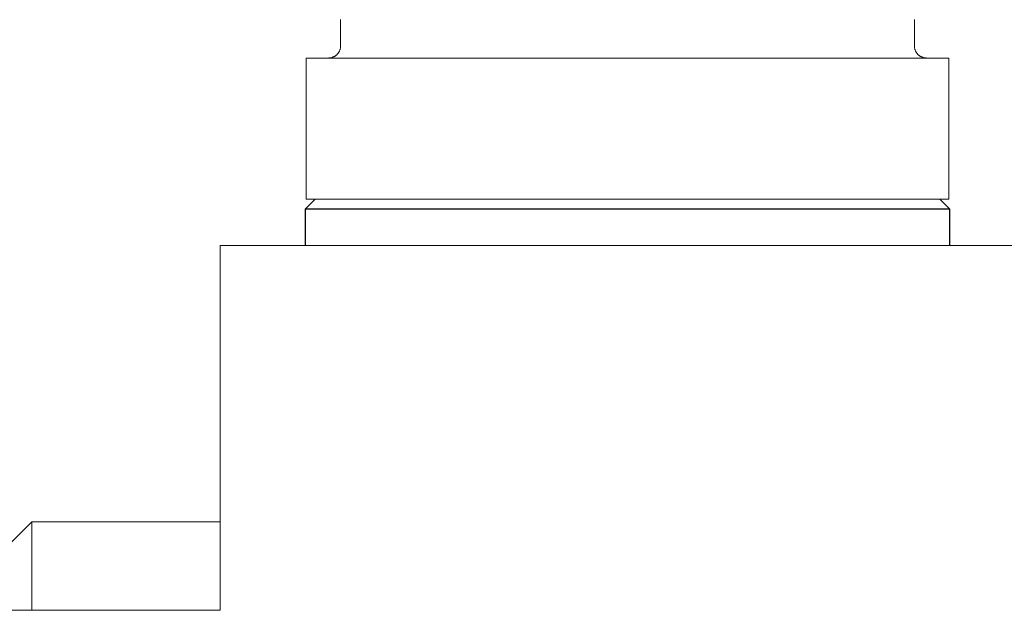
# Model space of a CAD drawing. Units: millimetres. Extents: x -1330 to 1947, y 4732 to 9619.
# Drawn here: x 293 to 333, y 5006 to 5030 of the extents above; entities that cross this region are included whole.
import ezdxf

# ---------------------------------------------------------------- set-up
doc = ezdxf.new("R2010")
doc.units = ezdxf.units.MM
for name, color, linetype, lineweight, true_color in [('Make2D$Visible$Curves$0', 254, 'Continuous', 0, 0xbebebe), ('Make2D$Visible$Curves$3DCOLOR40', 40, 'Continuous', 0, 0xffbf00), ('Make2D$Visible$Curves$3DCPCOLOR254', 7, 'Continuous', 0, 0xd6d6d6)]:
    doc.layers.add(name, color=color, linetype=linetype, lineweight=lineweight, true_color=true_color)

msp = doc.modelspace()

# ---------------------------------------------------------------- linework, layer by layer
at = {"layer": 'Make2D$Visible$Curves$0', "color": 0, "linetype": 'ByBlock', "lineweight": -2}
for points in [[(304.275, 5022.261), (304.675, 5022.661)], [(330.375, 5022.661), (330.775, 5022.261)], [(304.275, 5022.261), (330.775, 5022.261)], [(304.275, 5020.757), (304.275, 5022.261)], [(330.775, 5022.261), (330.775, 5020.757)]]:
    msp.add_lwpolyline(points, dxfattribs=at)
at = {"layer": 'Make2D$Visible$Curves$0'}
for points in [[(292.025, 5008.4), (293.025, 5009.4)], [(293.025, 5009.4), (293.025, 5005.757)], [(293.025, 5009.4), (300.775, 5009.4)]]:
    msp.add_lwpolyline(points, dxfattribs=at)
at = {"layer": 'Make2D$Visible$Curves$3DCOLOR40'}
for points in [[(305.725, 5029.961), (305.725, 5029.978), (305.724, 5029.995), (305.722, 5030.012), (305.72, 5030.029), (305.718, 5030.046)], [(305.725, 5028.961), (305.725, 5029.961)], [(329.325, 5029.961), (329.325, 5029.978), (329.326, 5029.995), (329.328, 5030.012), (329.33, 5030.029), (329.332, 5030.046)], [(329.325, 5029.961), (329.325, 5028.961)], [(305.225, 5028.461), (305.242, 5028.461), (305.259, 5028.462), (305.276, 5028.464), (305.293, 5028.466), (305.31, 5028.468), (305.327, 5028.472), (305.343, 5028.475), (305.36, 5028.48), (305.376, 5028.485), (305.392, 5028.49), (305.408, 5028.496), (305.424, 5028.503), (305.44, 5028.51), (305.455, 5028.517), (305.47, 5028.525), (305.485, 5028.534), (305.499, 5028.543), (305.513, 5028.553), (305.527, 5028.563), (305.54, 5028.573), (305.554, 5028.584), (305.566, 5028.596), (305.578, 5028.608), (305.59, 5028.62), (305.602, 5028.633), (305.613, 5028.646), (305.623, 5028.659), (305.633, 5028.673), (305.643, 5028.687), (305.652, 5028.701), (305.661, 5028.716), (305.669, 5028.731), (305.676, 5028.746), (305.684, 5028.762), (305.69, 5028.778), (305.696, 5028.794), (305.701, 5028.81), (305.706, 5028.826), (305.711, 5028.843), (305.714, 5028.859), (305.718, 5028.876), (305.72, 5028.893), (305.722, 5028.91), (305.724, 5028.927), (305.725, 5028.944), (305.725, 5028.961)], [(329.325, 5028.961), (329.325, 5028.944), (329.326, 5028.927), (329.328, 5028.91), (329.33, 5028.893), (329.332, 5028.876), (329.335, 5028.859), (329.339, 5028.843), (329.343, 5028.826), (329.348, 5028.81), (329.354, 5028.794), (329.36, 5028.778), (329.366, 5028.762), (329.373, 5028.746), (329.381, 5028.731), (329.389, 5028.716), (329.398, 5028.701), (329.407, 5028.687), (329.416, 5028.673), (329.427, 5028.659), (329.437, 5028.646), (329.448, 5028.633), (329.459, 5028.62), (329.471, 5028.608), (329.484, 5028.596), (329.496, 5028.584), (329.509, 5028.573), (329.523, 5028.563), (329.537, 5028.553), (329.551, 5028.543), (329.565, 5028.534), (329.58, 5028.525), (329.595, 5028.517), (329.61, 5028.51), (329.626, 5028.503), (329.641, 5028.496), (329.657, 5028.49), (329.674, 5028.485), (329.69, 5028.48), (329.707, 5028.475), (329.723, 5028.472), (329.74, 5028.468), (329.757, 5028.466), (329.774, 5028.464), (329.791, 5028.462), (329.808, 5028.461), (329.825, 5028.461)], [(330.745, 5028.461), (304.304, 5028.461)], [(304.304, 5022.661), (304.304, 5028.461)], [(330.745, 5028.461), (330.745, 5022.661)], [(330.745, 5022.661), (304.304, 5022.661)]]:
    msp.add_lwpolyline(points, dxfattribs=at)
at = {"layer": 'Make2D$Visible$Curves$3DCPCOLOR254'}
for points in [[(300.775, 5005.758), (300.775, 5020.757)], [(317.525, 5020.757), (300.775, 5020.757)], [(334.275, 5020.757), (317.525, 5020.757)], [(97.708, 5005.757), (300.775, 5005.757)]]:
    msp.add_lwpolyline(points, dxfattribs=at)

doc.saveas('drawing.dxf')
